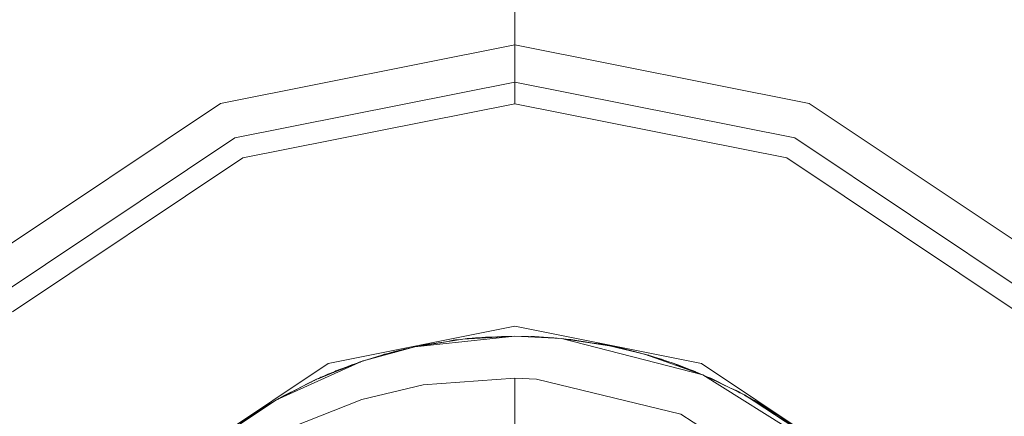
# Model space of a CAD drawing. Units: millimetres. Extents: x 547 to 8418, y 988 to 3903.
# Drawn here: x 5408 to 5424, y 2070 to 2077 of the extents above; entities that cross this region are included whole.
import ezdxf

# ---------------------------------------------------------------- set-up
doc = ezdxf.new("R2010")
doc.units = ezdxf.units.MM
doc.layers.add('1', color=7, linetype='Continuous', true_color=0xffffff)

msp = doc.modelspace()

# ---------------------------------------------------------------- linework, layer by layer
at = {"layer": '1', "color": 18, "linetype": 'Continuous', "lineweight": 13}
for p, q in [((5415.87207, 2076.461914), (5415.87207, 2079.688477)), ((5415.87207, 2076.461914), (5410.983887, 2075.489258)), ((5420.76123, 2075.489258), (5415.87207, 2076.461914)), ((5415.87207, 2076.212891), (5415.87207, 2076.461914)), ((5415.87207, 2076.013672), (5415.87207, 2076.212891)), ((5415.87207, 2075.884766), (5415.87207, 2076.013672)), ((5411.22168, 2074.915283), (5415.87207, 2075.840576)), ((5415.87207, 2075.840576), (5415.87207, 2075.884766)), ((5415.87207, 2075.840576), (5415.87207, 2075.484863)), ((5415.87207, 2075.840576), (5420.523438, 2074.915283)), ((5406.838867, 2072.719971), (5410.983887, 2075.489258)), ((5411.356934, 2074.58667), (5415.87207, 2075.484863)), ((5415.87207, 2075.484863), (5420.387207, 2074.58667)), ((5420.76123, 2075.489258), (5424.90625, 2072.719971)), ((5407.27832, 2072.280518), (5411.22168, 2074.915283)), ((5420.523438, 2074.915283), (5424.466309, 2072.280518)), ((5407.529297, 2072.029297), (5411.356934, 2074.58667)), ((5420.387207, 2074.58667), (5424.215332, 2072.029297)), ((5412.771484, 2071.172363), (5415.87207, 2071.789062)), ((5418.973633, 2071.172363), (5415.87207, 2071.789062)), ((5415.87207, 2071.624023), (5414.211914, 2071.448486)), ((5414.211914, 2071.448486), (5415.005859, 2071.57666)), ((5414.76416, 2071.53833), (5414.365234, 2071.479492)), ((5414.756836, 2071.536377), (5414.84668, 2071.557617)), ((5414.84668, 2071.557617), (5414.926758, 2071.563965)), ((5414.84668, 2071.557617), (5414.883789, 2071.562256)), ((5414.883789, 2071.562256), (5414.977539, 2071.572021)), ((5414.937988, 2071.565674), (5414.883789, 2071.562256)), ((5414.937988, 2071.565674), (5414.883789, 2071.562256)), ((5415.87207, 2071.624023), (5415.005859, 2071.57666)), ((5415.67041, 2071.621582), (5415.007812, 2071.57666)), ((5415.007812, 2071.57666), (5415.648438, 2071.62085)), ((5415.078613, 2071.584473), (5415.044922, 2071.579346)), ((5415.053711, 2071.579834), (5415.219238, 2071.597168)), ((5415.111328, 2071.585938), (5415.078613, 2071.584473)), ((5415.111328, 2071.585938), (5415.078613, 2071.584473)), ((5415.428223, 2071.605713), (5415.219238, 2071.597168)), ((5415.350098, 2071.602539), (5415.382324, 2071.608887)), ((5415.546875, 2071.614014), (5415.382324, 2071.608887)), ((5415.585938, 2071.608398), (5415.67041, 2071.621582)), ((5415.665039, 2071.621094), (5415.648438, 2071.62085)), ((5415.87207, 2071.624023), (5415.67041, 2071.621582)), ((5415.87207, 2071.624023), (5416.646973, 2071.586182)), ((5415.87207, 2071.624023), (5416.096191, 2071.62085)), ((5416.096191, 2071.62085), (5416.216797, 2071.607178)), ((5416.096191, 2071.62085), (5416.574219, 2071.593018)), ((5416.135742, 2071.618652), (5416.197754, 2071.617188)), ((5416.135742, 2071.618652), (5416.197754, 2071.617188)), ((5416.197754, 2071.617188), (5416.574219, 2071.593018)), ((5416.446289, 2071.601318), (5416.501465, 2071.599121)), ((5416.446289, 2071.601318), (5416.501465, 2071.599121)), ((5416.501465, 2071.599121), (5416.518066, 2071.59668)), ((5416.574219, 2071.593018), (5416.598633, 2071.588623)), ((5416.646973, 2071.586182), (5417.444336, 2071.466797)), ((5416.646973, 2071.586182), (5418.992188, 2070.985107)), ((5416.72998, 2071.57373), (5416.800781, 2071.56958)), ((5416.800781, 2071.56958), (5417.08252, 2071.520996)), ((5416.800781, 2071.56958), (5417.174805, 2071.507568)), ((5413.334961, 2071.207764), (5414.211914, 2071.448486)), ((5413.717773, 2071.326172), (5414.14502, 2071.433838)), ((5413.717773, 2071.326172), (5414.14502, 2071.433838)), ((5413.858887, 2071.364502), (5414.061523, 2071.414795)), ((5414.083496, 2071.418457), (5414.061523, 2071.414795)), ((5414.168457, 2071.436279), (5414.14502, 2071.433838)), ((5414.168457, 2071.436279), (5414.14502, 2071.433838)), ((5414.280273, 2071.459473), (5414.365234, 2071.479492)), ((5414.635742, 2071.516846), (5414.365234, 2071.479492)), ((5417.283203, 2071.497803), (5417.171387, 2071.507568)), ((5417.171387, 2071.507568), (5417.283203, 2071.497803)), ((5417.366211, 2071.478516), (5417.283203, 2071.497803)), ((5417.283203, 2071.497803), (5417.322754, 2071.490479)), ((5417.309082, 2071.491699), (5417.322754, 2071.490479)), ((5417.322754, 2071.490479), (5417.386719, 2071.475342)), ((5417.322754, 2071.490479), (5417.416504, 2071.470947)), ((5417.322754, 2071.490479), (5417.386719, 2071.475342)), ((5417.444336, 2071.466797), (5418.026855, 2071.326172)), ((5418.026855, 2071.326172), (5417.446289, 2071.466553)), ((5417.492188, 2071.455322), (5417.640137, 2071.424805)), ((5417.512207, 2071.451172), (5417.547852, 2071.445068)), ((5417.547852, 2071.445068), (5417.58252, 2071.436768)), ((5417.547852, 2071.445068), (5417.58252, 2071.436768)), ((5417.640137, 2071.424805), (5418.026855, 2071.326172)), ((5417.834961, 2071.377441), (5417.81543, 2071.379883)), ((5418.018066, 2071.328369), (5417.834961, 2071.377441)), ((5413.343262, 2071.209717), (5413.35498, 2071.214355)), ((5413.349609, 2071.21167), (5413.35498, 2071.214355)), ((5413.35498, 2071.214355), (5413.505371, 2071.259033)), ((5413.416016, 2071.229736), (5413.661133, 2071.309814)), ((5413.56543, 2071.270996), (5413.708496, 2071.323486)), ((5413.599609, 2071.283691), (5413.661133, 2071.309814)), ((5413.661133, 2071.309814), (5413.708008, 2071.323242)), ((5413.708496, 2071.323486), (5413.875, 2071.355957)), ((5413.708496, 2071.323486), (5413.717773, 2071.326172)), ((5413.709473, 2071.32373), (5413.717773, 2071.326172)), ((5413.716309, 2071.325439), (5413.717773, 2071.326172)), ((5413.799316, 2071.34668), (5413.858887, 2071.364502)), ((5413.831055, 2071.354736), (5413.858887, 2071.364502)), ((5418.026855, 2071.326172), (5418.992188, 2070.985107)), ((5418.500977, 2071.17627), (5418.026855, 2071.326172)), ((5418.121582, 2071.298584), (5418.026855, 2071.326172)), ((5418.093262, 2071.306885), (5418.026855, 2071.326172)), ((5418.093262, 2071.306885), (5418.094238, 2071.306641)), ((5418.094238, 2071.306641), (5418.093262, 2071.306885)), ((5418.104492, 2071.301514), (5418.121582, 2071.298584)), ((5418.121582, 2071.298584), (5418.317383, 2071.234131)), ((5418.304688, 2071.242188), (5418.166992, 2071.283936)), ((5418.275391, 2071.247803), (5418.304688, 2071.242188)), ((5418.304688, 2071.242188), (5418.387695, 2071.211914)), ((5410.142578, 2069.416016), (5412.771484, 2071.172363)), ((5411.916504, 2070.568359), (5413.334961, 2071.207764)), ((5412.57959, 2070.908936), (5413.334961, 2071.207764)), ((5413.165039, 2071.147949), (5412.603027, 2070.918213)), ((5412.859375, 2071.02417), (5412.900391, 2071.046875)), ((5412.900391, 2071.046875), (5413.070801, 2071.109375)), ((5413.094238, 2071.112549), (5413.165039, 2071.147949)), ((5413.165039, 2071.147949), (5413.275391, 2071.184082)), ((5413.241211, 2071.172852), (5413.287109, 2071.190918)), ((5413.287109, 2071.190918), (5413.302246, 2071.194824)), ((5413.287109, 2071.190918), (5413.30127, 2071.194336)), ((5413.30127, 2071.194336), (5413.307617, 2071.197021)), ((5418.500977, 2071.17627), (5418.690918, 2071.091553)), ((5418.500977, 2071.17627), (5418.927734, 2071.012451)), ((5418.543457, 2071.159912), (5418.580078, 2071.147949)), ((5418.567383, 2071.150635), (5418.580078, 2071.147949)), ((5418.580078, 2071.147949), (5418.927734, 2071.012451)), ((5418.80957, 2071.058594), (5418.86377, 2071.038818)), ((5418.86377, 2071.038818), (5418.833496, 2071.049072)), ((5418.973633, 2071.172363), (5421.601562, 2069.416016)), ((5411.916504, 2070.568359), (5412.57959, 2070.908936)), ((5412.467773, 2070.856689), (5412.553223, 2070.895264)), ((5412.56543, 2070.901855), (5412.572266, 2070.905762)), ((5412.572266, 2070.905762), (5412.566406, 2070.901855)), ((5412.57666, 2070.907471), (5412.572266, 2070.905762)), ((5412.614258, 2070.922852), (5412.768555, 2070.992188)), ((5412.614258, 2070.922852), (5412.652344, 2070.94165)), ((5412.652344, 2070.94165), (5412.672852, 2070.948975)), ((5412.768555, 2070.992188), (5412.87793, 2071.030518)), ((5412.768555, 2070.992188), (5412.813477, 2071.004395)), ((5415.87207, 2070.927246), (5414.34668, 2070.81665)), ((5415.87207, 2070.927246), (5415.87207, 2070.125488)), ((5416.231445, 2070.90918), (5415.87207, 2070.927246)), ((5416.231445, 2070.90918), (5418.626953, 2070.328613)), ((5418.86377, 2071.038818), (5418.878418, 2071.031738)), ((5418.927734, 2071.012451), (5418.94873, 2071.000488)), ((5418.992188, 2070.985107), (5419.684082, 2070.648926)), ((5418.992188, 2070.985107), (5421.071777, 2069.684082)), ((5419.075195, 2070.944824), (5419.127441, 2070.925781)), ((5419.127441, 2070.925781), (5419.367188, 2070.802979)), ((5419.127441, 2070.925781), (5419.452148, 2070.761963)), ((5412.038574, 2070.637207), (5412.291504, 2070.762451)), ((5412.038574, 2070.637207), (5412.250977, 2070.740479)), ((5412.244629, 2070.736816), (5412.435059, 2070.841309)), ((5412.352539, 2070.792236), (5412.435059, 2070.841309)), ((5412.435059, 2070.841309), (5412.499512, 2070.867676)), ((5412.435059, 2070.841309), (5412.467773, 2070.856689)), ((5412.467773, 2070.856689), (5412.486328, 2070.862305)), ((5413.330078, 2070.572266), (5414.34668, 2070.81665)), ((5419.54541, 2070.7229), (5419.466797, 2070.754639)), ((5419.607422, 2070.686279), (5419.54541, 2070.7229)), ((5419.54541, 2070.7229), (5419.57959, 2070.705078)), ((5411.10791, 2070.02832), (5411.916504, 2070.568359)), ((5411.812012, 2070.506836), (5411.916504, 2070.568359)), ((5411.929199, 2070.574707), (5411.950195, 2070.587646)), ((5411.940918, 2070.580811), (5411.950195, 2070.587646)), ((5411.950195, 2070.587646), (5412.038574, 2070.637207)), ((5411.95459, 2070.587646), (5412.038574, 2070.637207)), ((5412.169434, 2070.116211), (5413.330078, 2070.572266)), ((5419.57959, 2070.705078), (5419.625488, 2070.677246)), ((5419.57959, 2070.705078), (5419.658203, 2070.661621)), ((5419.684082, 2070.648926), (5420.695312, 2069.988525)), ((5419.684082, 2070.648926), (5420.647461, 2070.026855)), ((5420.261719, 2070.300049), (5419.687012, 2070.646973)), ((5419.716797, 2070.62915), (5419.850098, 2070.55542)), ((5419.744141, 2070.614014), (5419.772949, 2070.599365)), ((5419.772949, 2070.599365), (5419.782715, 2070.592773)), ((5419.772949, 2070.599365), (5419.78418, 2070.591797)), ((5411.114258, 2070.033936), (5411.812012, 2070.506836)), ((5411.475098, 2070.294922), (5411.812012, 2070.506836)), ((5411.568848, 2070.35376), (5411.636719, 2070.39917)), ((5411.607422, 2070.378174), (5411.636719, 2070.39917)), ((5411.607422, 2070.378174), (5411.636719, 2070.39917)), ((5411.636719, 2070.39917), (5411.676758, 2070.423584)), ((5411.65918, 2070.410645), (5411.687012, 2070.430908)), ((5411.687012, 2070.430908), (5411.720703, 2070.449707)), ((5411.687012, 2070.430908), (5411.701172, 2070.439697)), ((5411.696289, 2070.435791), (5411.701172, 2070.439697)), ((5411.701172, 2070.439697), (5411.758789, 2070.473145)), ((5411.701172, 2070.439697), (5411.731445, 2070.456299)), ((5411.701172, 2070.439697), (5411.724121, 2070.45166)), ((5411.85791, 2070.533936), (5411.863281, 2070.537354)), ((5411.85791, 2070.533936), (5411.863281, 2070.537354)), ((5411.863281, 2070.537354), (5411.865234, 2070.537842)), ((5411.863281, 2070.537354), (5411.865234, 2070.537842)), ((5419.850098, 2070.55542), (5420.081543, 2070.416016)), ((5420.01709, 2070.456055), (5420.009766, 2070.459473)), ((5420.036621, 2070.443115), (5420.01709, 2070.456055)), ((5420.081543, 2070.416016), (5420.183105, 2070.347412)), ((5411.264648, 2070.135498), (5411.475098, 2070.294922)), ((5411.476074, 2070.29541), (5411.479004, 2070.297119)), ((5411.477051, 2070.296143), (5411.479004, 2070.297119)), ((5411.477051, 2070.296143), (5411.479004, 2070.297119)), ((5411.479004, 2070.297119), (5411.506836, 2070.314697)), ((5420.696289, 2068.999512), (5418.626953, 2070.328613)), ((5420.092773, 2070.385254), (5420.261719, 2070.300049)), ((5420.261719, 2070.300049), (5420.641113, 2070.031006))]:
    msp.add_line(p, q, dxfattribs=at)

doc.saveas('drawing.dxf')
